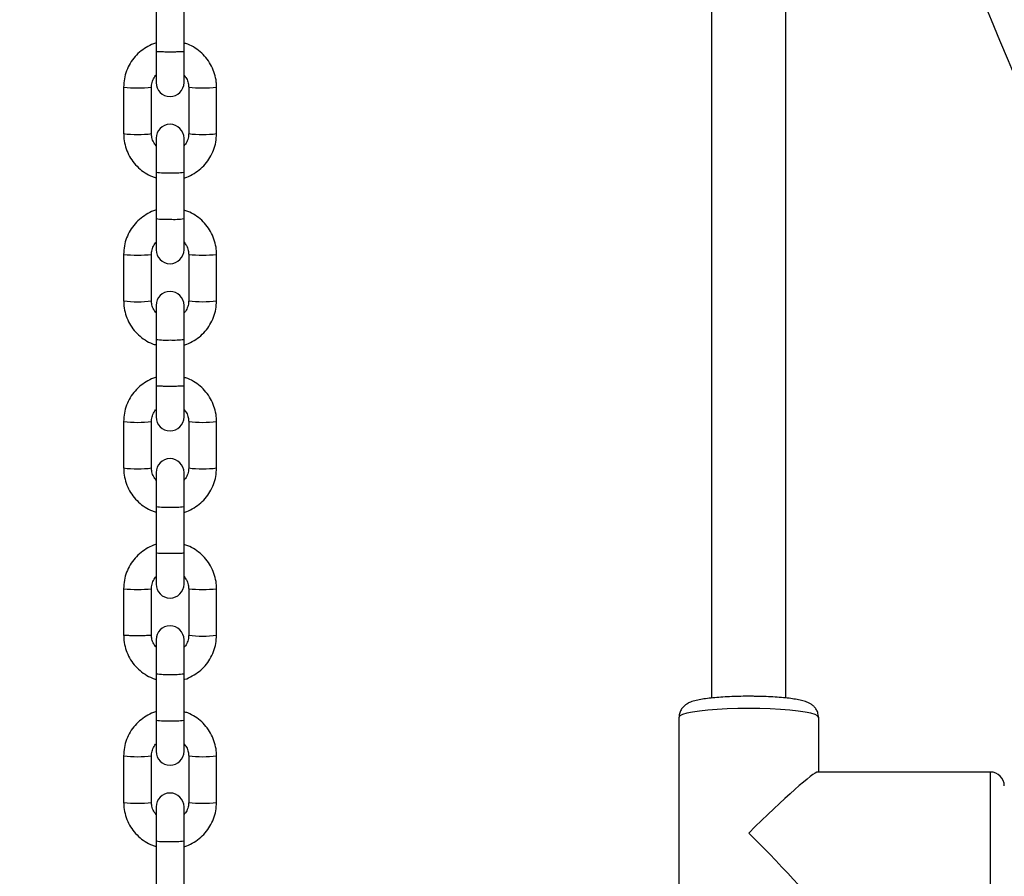
# Model space of a CAD drawing. Units: millimetres. Extents: x 5 to 415, y 5 to 292.
# Drawn here: x 144 to 151, y 228 to 234 of the extents above; entities that cross this region are included whole.
import ezdxf

# ---------------------------------------------------------------- set-up
doc = ezdxf.new("R2010")
doc.units = ezdxf.units.MM
doc.layers.add('1', color=7, linetype='Continuous', lineweight=25)
doc.styles.add('SLDTEXTSTYLE1', font='TXT', dxfattribs={"width": 0.75})
doc.dimstyles.new('SLDDIMSTYLE0', dxfattribs={"dimtxt": 3.5, "dimasz": 3.302, "dimexe": 0, "dimexo": 0.0625, "dimgap": 0.875, "dimtad": 1, "dimdec": 0, "dimlfac": 30, "dimrnd": 1e-09, "dimzin": 12, "dimdsep": 46, "dimtxsty": 'SLDTEXTSTYLE1', "dimsah": 1, "dimcen": 0.09, "dimadec": 0, "dimazin": 3, "dimtfac": 1, "dimtdec": 0, "dimtofl": 0, "dimtmove": 0, "dimatfit": 3, "dimfxl": 0, "dimfrac": 2, "dimtolj": 1, "dimtzin": 12, "dimarcsym": 0})

# ---------------------------------------------------------------- blocks, each defined once
blk = doc.blocks.new('_D_4')
at = {"layer": '1'}
for p, q in [((53.8185, 195.2744), (53.8185, 281.3045)), ((254.9662, 182.1832), (254.9662, 281.3045)), ((53.8185, 280.3045), (254.9662, 280.3045))]:
    blk.add_line(p, q, dxfattribs=at)
for points in [[(53.8185, 280.3045), (57.1205, 279.7965), (57.1205, 280.8125)], [(254.9662, 280.3045), (251.6642, 280.8125), (251.6642, 279.7965)]]:
    blk.add_solid(points, dxfattribs=at)
at = {"layer": '1', "insert": (149.2206, 284.8162), "char_height": 3.5, "attachment_point": 1, "style": 'SLDTEXTSTYLE1'}
blk.add_mtext('6034', dxfattribs=at)

msp = doc.modelspace()

# ---------------------------------------------------------------- linework, layer by layer
at = {"color": 7, "linetype": 'Continuous', "lineweight": 25}
for p, q in [((148.62218, 242.85012), (148.62218, 229.43692)), ((149.15551, 229.43699), (149.15551, 242.61608)), ((144.63693, 234.40644), (144.63693, 234.07342)), ((144.83692, 234.07342), (144.83692, 234.40644)), ((144.63693, 234.07335), (144.63693, 233.85026)), ((144.83692, 233.85026), (144.83692, 234.07319)), ((144.40359, 233.81718), (144.40359, 233.48416)), ((144.60359, 233.48416), (144.60359, 233.81718)), ((144.87026, 233.81718), (144.87026, 233.48416)), ((145.07026, 233.48416), (145.07026, 233.81718)), ((144.63693, 233.45108), (144.63693, 233.20758)), ((144.83692, 233.20758), (144.83692, 233.45108)), ((144.63693, 233.20758), (144.63693, 232.87456)), ((144.83692, 232.87456), (144.83692, 233.20758)), ((144.63693, 232.87456), (144.63693, 232.6514)), ((144.83692, 232.6514), (144.83692, 232.87456)), ((144.40359, 232.61832), (144.40359, 232.2853)), ((144.60359, 232.2853), (144.60359, 232.61832)), ((144.87026, 232.61832), (144.87026, 232.2853)), ((145.07026, 232.2853), (145.07026, 232.61832)), ((144.63693, 232.25223), (144.63693, 232.00872)), ((144.83692, 232.00872), (144.83692, 232.25223)), ((144.63693, 232.00872), (144.63693, 231.6757)), ((144.83692, 231.6757), (144.83692, 232.00872)), ((144.63693, 231.67564), (144.63693, 231.45254)), ((144.83692, 231.45254), (144.83692, 231.67547)), ((144.40359, 231.41946), (144.40359, 231.08644)), ((144.60359, 231.08644), (144.60359, 231.41946)), ((144.87026, 231.41946), (144.87026, 231.08645)), ((145.07026, 231.08645), (145.07026, 231.41946)), ((144.63693, 231.05337), (144.63693, 230.80986)), ((144.83692, 230.80986), (144.83692, 231.05337)), ((144.63693, 230.80986), (144.63693, 230.47684)), ((144.83692, 230.47684), (144.83692, 230.80986)), ((144.63693, 230.47678), (144.63693, 230.25368)), ((144.83692, 230.25368), (144.83692, 230.47662)), ((144.40359, 230.2206), (144.40359, 229.88759)), ((144.60359, 229.88759), (144.60359, 230.2206)), ((144.87026, 230.2206), (144.87026, 229.88759)), ((145.07026, 229.88759), (145.07026, 230.2206)), ((144.63693, 229.85451), (144.63693, 229.611)), ((144.83692, 229.611), (144.83692, 229.85451)), ((144.63693, 229.611), (144.63693, 229.27798)), ((144.83692, 229.27798), (144.83692, 229.611)), ((144.63693, 229.27798), (144.63693, 229.05483)), ((144.83692, 229.05483), (144.83692, 229.27798)), ((148.38885, 227.51338), (148.38885, 229.29922)), ((149.38884, 229.29922), (149.38884, 228.9063)), ((144.40359, 229.02175), (144.40359, 228.68873)), ((144.60359, 228.68873), (144.60359, 229.02175)), ((144.87026, 229.02175), (144.87026, 228.68873)), ((145.07026, 228.68873), (145.07026, 229.02175)), ((150.62218, 228.9063), (149.38491, 228.9063)), ((144.63693, 228.65565), (144.63693, 228.41214)), ((144.83692, 228.41214), (144.83692, 228.65565)), ((144.63693, 228.41214), (144.63693, 228.07912)), ((144.83692, 228.07912), (144.83692, 228.41214))]:
    msp.add_line(p, q, dxfattribs=at)
at = {"color": 8, "linetype": 'Continuous', "lineweight": 25}
msp.add_line((150.62218, 227.91023), (150.62218, 228.9063), dxfattribs=at)
at = {"color": 7, "linetype": 'Continuous', "lineweight": 25, "flags": 128}
msp.add_lwpolyline([(149.38884, 229.29922), (149.38269, 229.30901), (149.36437, 229.31856), (149.33435, 229.32763), (149.29335, 229.33601), (149.2424, 229.34348), (149.18274, 229.34986), (149.11584, 229.35499), (149.04335, 229.35874), (148.96706, 229.36104), (148.88884, 229.36181), (148.81062, 229.36104), (148.73434, 229.35874), (148.66185, 229.35499), (148.59495, 229.34986), (148.53529, 229.34348), (148.48433, 229.33601), (148.44334, 229.32763), (148.41331, 229.31856), (148.395, 229.30901), (148.38885, 229.29922)], dxfattribs=at)
at = {"color": 7, "linetype": 'Continuous', "lineweight": 25}
for centre, radius, start, end in [((336.69225, 311.59792), 201.48167, 201.4419936, 204.3038546), ((144.73693, 233.85026), 0.1, 180, 0), ((144.73693, 233.45108), 0.1, 0, 180), ((144.73693, 232.6514), 0.1, 180, 0), ((144.73693, 232.25223), 0.1, 0, 180), ((144.73693, 231.45254), 0.1, 180, 0), ((144.73693, 231.05337), 0.1, 0, 180), ((144.73693, 230.25368), 0.1, 180, 0), ((144.73693, 229.85451), 0.1, 0, 180), ((144.73693, 229.05483), 0.1, 180, 0), ((144.73693, 229.05483), 0.1, 180, 0), ((150.62218, 228.8063), 0.1, 0, 90), ((144.73693, 228.65565), 0.1, 0, 180)]:
    msp.add_arc(centre, radius, start, end, dxfattribs=at)
at = {"color": 8, "linetype": 'Continuous', "lineweight": 25}
for centre, radius, start, end in [((144.50363, 234.68448), 0.87305, 263.420505, 276.574942), ((144.97023, 234.68427), 0.87284, 263.423787, 276.580766), ((144.50359, 234.25228), 0.7746, 262.582394, 277.417606), ((144.97026, 234.23544), 0.7579, 262.418354, 277.581646), ((144.71121, 233.7623), 0.55967, 262.373781, 272.633873), ((144.76671, 233.6691), 0.46684, 266.341719, 278.650231), ((144.71125, 233.4299), 0.56029, 262.377193, 272.625916), ((144.76667, 233.33658), 0.46733, 266.35044, 278.646054), ((144.50361, 233.48449), 0.87192, 263.413113, 276.58461), ((144.97024, 233.4843), 0.87173, 263.414199, 276.588077), ((144.50359, 233.03722), 0.75854, 262.424446, 277.575554), ((144.97026, 233.05321), 0.77439, 262.580673, 277.419327), ((144.70714, 232.46972), 0.46632, 261.340862, 273.662247), ((144.76264, 232.5631), 0.55933, 267.364667, 277.631828), ((144.50363, 232.28676), 0.87305, 263.420505, 276.574942), ((144.97023, 232.28656), 0.87284, 263.423787, 276.580766), ((144.50359, 231.85456), 0.7746, 262.582394, 277.417606), ((144.97026, 231.95186), 0.87117, 263.408806, 276.591194), ((144.70713, 231.27116), 0.46661, 261.346986, 273.660667), ((144.76266, 231.3644), 0.55949, 267.363874, 277.628076), ((144.50363, 231.08825), 0.87339, 263.423132, 276.572315), ((144.97023, 231.08805), 0.87319, 263.426415, 276.578138), ((144.97026, 230.63886), 0.7579, 262.418354, 277.581646), ((144.71123, 230.1662), 0.56015, 262.378174, 272.629479), ((144.7667, 230.07283), 0.46714, 266.345705, 278.646245), ((144.71121, 229.8327), 0.55967, 262.373781, 272.633873), ((144.76671, 229.73951), 0.46684, 266.341719, 278.650231), ((144.50361, 229.88791), 0.87192, 263.413113, 276.58461), ((144.97026, 229.88717), 0.87118, 263.408887, 276.591113), ((144.50359, 229.4396), 0.7575, 262.414009, 277.585991), ((144.97026, 229.45664), 0.77439, 262.580673, 277.419327), ((144.70718, 228.87414), 0.4673, 261.353912, 273.649196), ((144.7626, 228.96751), 0.56032, 267.37374, 277.622755)]:
    msp.add_arc(centre, radius, start, end, dxfattribs=at)
at = {"color": 7, "linetype": 'Continuous', "lineweight": 25}
for major_axis, end_param in [((0.49902, 0.49902), 1.5080493), ((0.49902, -0.49902), 1.6335434)]:
    msp.add_ellipse((148.88884, 228.4063), major_axis=major_axis, ratio=0.0628296, start_param=0.0627471, end_param=end_param, dxfattribs=at)
for points, knots in [([(144.63693, 234.13453), (144.63533, 234.13416), (144.61446, 234.12941), (144.5771, 234.11073), (144.52727, 234.07864), (144.48436, 234.03719), (144.4493, 233.98909), (144.42356, 233.93547), (144.40679, 233.8776), (144.40467, 233.83751), (144.40359, 233.81718)], [0, 0, 0, 0, 0.01170185, 0.15232895, 0.29296425, 0.43357604, 0.57419685, 0.71480943, 0.85540434, 1, 1, 1, 1]), ([(145.07026, 233.81718), (145.06985, 233.82952), (145.06879, 233.86158), (145.05803, 233.91262), (145.03618, 233.96792), (145.00472, 234.01845), (144.96488, 234.06275), (144.91766, 234.09877), (144.87436, 234.12289), (144.84613, 234.13094), (144.83692, 234.13357)], [0, 0, 0, 0, 0.0879165, 0.2284776, 0.369154, 0.5098239, 0.6504986, 0.7911833, 0.9318897, 1, 1, 1, 1]), ([(144.60359, 233.81718), (144.60375, 233.82211), (144.60431, 233.8395), (144.61263, 233.86833), (144.62485, 233.89321), (144.63552, 233.90291), (144.63693, 233.90419)], [0, 0, 0, 0, 0.1552094, 0.5471, 0.9400464, 1, 1, 1, 1]), ([(144.83692, 233.90386), (144.84312, 233.8963), (144.85727, 233.87906), (144.86818, 233.84846), (144.86964, 233.8266), (144.87026, 233.81718)], [0, 0, 0, 0, 0.3075001, 0.7016566, 1, 1, 1, 1]), ([(144.40359, 233.48416), (144.404, 233.47183), (144.40507, 233.43976), (144.41582, 233.38873), (144.43767, 233.33343), (144.46914, 233.2829), (144.50898, 233.23859), (144.55619, 233.20258), (144.59949, 233.17845), (144.62772, 233.1704), (144.63693, 233.16778)], [0, 0, 0, 0, 0.0879173, 0.228478, 0.3691541, 0.5098245, 0.650498, 0.7911824, 0.9318723, 1, 1, 1, 1]), ([(144.63693, 233.39749), (144.63073, 233.40504), (144.61659, 233.42228), (144.60567, 233.45288), (144.60422, 233.47475), (144.60359, 233.48416)], [0, 0, 0, 0, 0.3075001, 0.7016566, 1, 1, 1, 1]), ([(144.87026, 233.48416), (144.8701, 233.47923), (144.86953, 233.46184), (144.86123, 233.43302), (144.849, 233.40813), (144.83834, 233.39844), (144.83692, 233.39715)], [0, 0, 0, 0, 0.1552146, 0.5470983, 0.9400462, 1, 1, 1, 1]), ([(144.83692, 233.16682), (144.83853, 233.16718), (144.85939, 233.17194), (144.89675, 233.19062), (144.94659, 233.22271), (144.98949, 233.26416), (145.02456, 233.31226), (145.05028, 233.36588), (145.06707, 233.42375), (145.06918, 233.46384), (145.07026, 233.48416)], [0, 0, 0, 0, 0.0117019, 0.1523304, 0.2929665, 0.4335849, 0.5742076, 0.7148043, 0.8554052, 1, 1, 1, 1]), ([(144.63693, 232.93567), (144.63533, 232.9353), (144.61447, 232.93053), (144.5771, 232.91188), (144.52727, 232.87978), (144.48436, 232.83833), (144.4493, 232.79023), (144.42356, 232.73661), (144.40679, 232.67874), (144.40467, 232.63865), (144.40359, 232.61832)], [0, 0, 0, 0, 0.01170404, 0.15232774, 0.29296338, 0.43358205, 0.57420321, 0.71480868, 0.85540283, 1, 1, 1, 1]), ([(145.07026, 232.61832), (145.06985, 232.63066), (145.06879, 232.66273), (145.05803, 232.71376), (145.03618, 232.76906), (145.00472, 232.81959), (144.96488, 232.86389), (144.91766, 232.89991), (144.87436, 232.92403), (144.84613, 232.93208), (144.83692, 232.93471)], [0, 0, 0, 0, 0.087917, 0.2284798, 0.3691559, 0.5098194, 0.650501, 0.7911864, 0.9318898, 1, 1, 1, 1]), ([(144.60359, 232.61832), (144.60375, 232.62326), (144.60431, 232.64064), (144.61263, 232.66947), (144.62485, 232.69436), (144.63552, 232.70405), (144.63693, 232.70533)], [0, 0, 0, 0, 0.1551662, 0.547105, 0.9400471, 1, 1, 1, 1]), ([(144.83692, 232.705), (144.84312, 232.69744), (144.85726, 232.68021), (144.86819, 232.6496), (144.86964, 232.62774), (144.87026, 232.61832)], [0, 0, 0, 0, 0.3075119, 0.7016325, 1, 1, 1, 1]), ([(144.40359, 232.2853), (144.404, 232.27297), (144.40507, 232.2409), (144.41582, 232.18987), (144.43767, 232.13457), (144.46914, 232.08404), (144.50897, 232.03973), (144.55619, 232.00372), (144.59949, 231.97959), (144.62772, 231.97155), (144.63693, 231.96892)], [0, 0, 0, 0, 0.0879178, 0.2284803, 0.369156, 0.5098192, 0.6505013, 0.7911857, 0.9318719, 1, 1, 1, 1]), ([(144.63693, 232.19863), (144.63073, 232.20619), (144.61659, 232.22342), (144.60567, 232.25402), (144.60422, 232.27589), (144.60359, 232.2853)], [0, 0, 0, 0, 0.3075119, 0.7016325, 1, 1, 1, 1]), ([(144.83692, 231.96796), (144.83853, 231.96832), (144.85939, 231.97309), (144.89676, 231.99175), (144.94659, 232.02385), (144.98949, 232.0653), (145.02456, 232.1134), (145.05028, 232.16702), (145.06707, 232.22489), (145.06918, 232.26498), (145.07026, 232.2853)], [0, 0, 0, 0, 0.01170409, 0.15232848, 0.29296481, 0.43358416, 0.574206, 0.71480395, 0.85540385, 1, 1, 1, 1]), ([(144.87026, 232.2853), (144.8701, 232.28037), (144.86953, 232.26298), (144.86124, 232.23416), (144.849, 232.20927), (144.83834, 232.19958), (144.83692, 232.19829)], [0, 0, 0, 0, 0.15517332, 0.5470977, 0.94004614, 1, 1, 1, 1]), ([(144.63693, 231.73681), (144.63533, 231.73644), (144.61447, 231.73167), (144.5771, 231.71302), (144.52727, 231.68092), (144.48436, 231.63947), (144.4493, 231.59137), (144.42356, 231.53775), (144.40679, 231.47988), (144.40467, 231.43979), (144.40359, 231.41946)], [0, 0, 0, 0, 0.011704, 0.1523283, 0.292964, 0.4335828, 0.574204, 0.7148085, 0.8554039, 1, 1, 1, 1]), ([(145.07026, 231.41946), (145.06985, 231.4318), (145.06879, 231.46386), (145.05803, 231.5149), (145.03618, 231.5702), (145.00472, 231.62073), (144.96488, 231.66503), (144.91766, 231.70105), (144.87436, 231.72518), (144.84613, 231.73323), (144.83692, 231.73585)], [0, 0, 0, 0, 0.0879165, 0.2284775, 0.369154, 0.5098248, 0.6504986, 0.7911833, 0.9318898, 1, 1, 1, 1]), ([(144.60359, 231.41946), (144.60375, 231.4244), (144.60431, 231.44179), (144.61263, 231.47061), (144.62485, 231.4955), (144.63552, 231.50519), (144.63693, 231.50647)], [0, 0, 0, 0, 0.1552074, 0.5471055, 0.9400472, 1, 1, 1, 1]), ([(144.83692, 231.50614), (144.84312, 231.49859), (144.85727, 231.48135), (144.86818, 231.45075), (144.86964, 231.42888), (144.87026, 231.41946)], [0, 0, 0, 0, 0.3075001, 0.7016566, 1, 1, 1, 1]), ([(144.40359, 231.08645), (144.404, 231.07411), (144.40507, 231.04205), (144.41582, 230.99101), (144.43767, 230.93571), (144.46914, 230.88518), (144.50897, 230.84087), (144.55619, 230.80486), (144.59949, 230.78073), (144.62772, 230.77268), (144.63693, 230.77006)], [0, 0, 0, 0, 0.0879173, 0.2284778, 0.3691537, 0.5098231, 0.6505043, 0.7911828, 0.931872, 1, 1, 1, 1]), ([(144.63693, 230.99977), (144.63073, 231.00733), (144.61659, 231.02456), (144.60567, 231.05517), (144.60422, 231.07703), (144.60359, 231.08645)], [0, 0, 0, 0, 0.3075001, 0.7016566, 1, 1, 1, 1]), ([(144.87026, 231.08645), (144.8701, 231.08152), (144.86953, 231.06413), (144.86123, 231.0353), (144.84901, 231.01042), (144.83834, 231.00072), (144.83692, 230.99944)], [0, 0, 0, 0, 0.1552159, 0.5471029, 0.9400543, 1, 1, 1, 1]), ([(144.83692, 230.7691), (144.83853, 230.76947), (144.85939, 230.77422), (144.89675, 230.7929), (144.94659, 230.82499), (144.98949, 230.86644), (145.02456, 230.91454), (145.05028, 230.96816), (145.06707, 231.02603), (145.06918, 231.06612), (145.07026, 231.08645)], [0, 0, 0, 0, 0.0117022, 0.1523299, 0.2929659, 0.4335783, 0.5741998, 0.7148048, 0.8554054, 1, 1, 1, 1]), ([(144.63693, 230.53795), (144.63533, 230.53759), (144.61446, 230.53283), (144.5771, 230.51415), (144.52727, 230.48206), (144.48436, 230.44061), (144.4493, 230.39251), (144.42356, 230.33889), (144.40679, 230.28102), (144.40467, 230.24093), (144.40359, 230.2206)], [0, 0, 0, 0, 0.0117018, 0.1523287, 0.2929637, 0.4335753, 0.5741959, 0.7147997, 0.8554034, 1, 1, 1, 1]), ([(145.07026, 230.2206), (145.06985, 230.23294), (145.06879, 230.26501), (145.05803, 230.31605), (145.03618, 230.37134), (145.00472, 230.42187), (144.96488, 230.46618), (144.91766, 230.50219), (144.87436, 230.52632), (144.84613, 230.53437), (144.83692, 230.53699)], [0, 0, 0, 0, 0.0879257, 0.2284875, 0.3691547, 0.5098242, 0.6505055, 0.7911834, 0.9318899, 1, 1, 1, 1]), ([(144.60359, 230.2206), (144.60375, 230.22554), (144.60431, 230.24293), (144.61263, 230.27175), (144.62485, 230.29664), (144.63552, 230.30634), (144.63693, 230.30762)], [0, 0, 0, 0, 0.1552019, 0.54708598, 0.94004932, 1, 1, 1, 1]), ([(144.83692, 230.30728), (144.84312, 230.29973), (144.85727, 230.28249), (144.86818, 230.25189), (144.86964, 230.23002), (144.87026, 230.2206)], [0, 0, 0, 0, 0.30749625, 0.7016477, 1, 1, 1, 1]), ([(144.40359, 229.88759), (144.404, 229.87525), (144.40507, 229.84319), (144.41582, 229.79215), (144.43767, 229.73685), (144.46914, 229.68632), (144.50898, 229.64202), (144.55619, 229.606), (144.59949, 229.58187), (144.62772, 229.57383), (144.63693, 229.5712)], [0, 0, 0, 0, 0.0879176, 0.2284787, 0.3691551, 0.509826, 0.6504999, 0.7911846, 0.9318749, 1, 1, 1, 1]), ([(144.63693, 229.80092), (144.63073, 229.80847), (144.61659, 229.8257), (144.60567, 229.85631), (144.60422, 229.87817), (144.60359, 229.88759)], [0, 0, 0, 0, 0.3074769, 0.7016466, 1, 1, 1, 1]), ([(144.87026, 229.88759), (144.8701, 229.88266), (144.86953, 229.86527), (144.86124, 229.83644), (144.849, 229.81156), (144.83834, 229.80186), (144.83692, 229.80058)], [0, 0, 0, 0, 0.15517332, 0.5470977, 0.94004614, 1, 1, 1, 1]), ([(144.83692, 229.57024), (144.83853, 229.57061), (144.85939, 229.57538), (144.89676, 229.59404), (144.94659, 229.62613), (144.98949, 229.66758), (145.02456, 229.71568), (145.05028, 229.7693), (145.06707, 229.82717), (145.06918, 229.86726), (145.07026, 229.88759)], [0, 0, 0, 0, 0.0117041, 0.1523285, 0.2929655, 0.4335841, 0.5742059, 0.7148039, 0.8554038, 1, 1, 1, 1]), ([(148.94588, 229.44862), (148.93572, 229.44884), (148.90352, 229.44952), (148.84819, 229.44922), (148.78201, 229.44778), (148.71822, 229.44492), (148.6583, 229.44079), (148.60332, 229.43537), (148.55394, 229.4286), (148.50961, 229.41998), (148.47529, 229.41007), (148.44694, 229.3969), (148.42431, 229.38043), (148.40596, 229.35942), (148.39176, 229.33154), (148.38983, 229.31016), (148.38885, 229.29922)], [0, 0, 0, 0, 0.0396368, 0.1256713, 0.2117146, 0.2979296, 0.3845738, 0.4720353, 0.5610933, 0.6535214, 0.7551503, 0.8213997, 0.8653692, 0.9092898, 0.9536076, 1, 1, 1, 1]), ([(149.38884, 229.29922), (149.38774, 229.31079), (149.38569, 229.33223), (149.37173, 229.35911), (149.3549, 229.37884), (149.33627, 229.39315), (149.31618, 229.40396), (149.29084, 229.41363), (149.25804, 229.42217), (149.21512, 229.42993), (149.16509, 229.43641), (149.10901, 229.44165), (149.04713, 229.44555), (148.99228, 229.44792), (148.9579, 229.44844), (148.94588, 229.44862)], [0, 0, 0, 0, 0.0575244, 0.1066404, 0.1534302, 0.2013999, 0.2552511, 0.3240359, 0.4288314, 0.5347056, 0.6351524, 0.7407069, 0.8436473, 0.9453608, 1, 1, 1, 1]), ([(144.63693, 229.33909), (144.63533, 229.33873), (144.61447, 229.33396), (144.5771, 229.3153), (144.52727, 229.2832), (144.48436, 229.24175), (144.4493, 229.19365), (144.42356, 229.14004), (144.40679, 229.08216), (144.40467, 229.04207), (144.40359, 229.02175)], [0, 0, 0, 0, 0.01170404, 0.15232774, 0.29296338, 0.43358205, 0.57420321, 0.71480868, 0.85540283, 1, 1, 1, 1]), ([(145.07026, 229.02175), (145.06985, 229.03409), (145.06879, 229.06615), (145.05803, 229.11719), (145.03618, 229.17249), (145.00472, 229.22301), (144.96488, 229.26732), (144.91766, 229.30334), (144.87436, 229.32746), (144.84613, 229.33551), (144.83692, 229.33813)], [0, 0, 0, 0, 0.0879168, 0.2284781, 0.3691549, 0.5098261, 0.6505003, 0.7911854, 0.9318927, 1, 1, 1, 1]), ([(144.60359, 229.02175), (144.60375, 229.02668), (144.60431, 229.04407), (144.61263, 229.07289), (144.62485, 229.09778), (144.63552, 229.10748), (144.63693, 229.10876)], [0, 0, 0, 0, 0.1551662, 0.547105, 0.9400471, 1, 1, 1, 1]), ([(144.83692, 229.10842), (144.84312, 229.10087), (144.85727, 229.08363), (144.86818, 229.05303), (144.86964, 229.03117), (144.87026, 229.02175)], [0, 0, 0, 0, 0.3074767, 0.7016341, 1, 1, 1, 1]), ([(144.40359, 228.68873), (144.404, 228.67639), (144.40507, 228.64433), (144.41582, 228.59329), (144.43767, 228.53799), (144.46914, 228.48747), (144.50897, 228.44316), (144.55619, 228.40715), (144.59949, 228.38302), (144.62772, 228.37497), (144.63693, 228.37234)], [0, 0, 0, 0, 0.0879266, 0.2284881, 0.3691551, 0.5098242, 0.6505053, 0.7911828, 0.9318724, 1, 1, 1, 1]), ([(144.63693, 228.60206), (144.63073, 228.60961), (144.61659, 228.62685), (144.60567, 228.65745), (144.60422, 228.67931), (144.60359, 228.68873)], [0, 0, 0, 0, 0.3074892, 0.7016447, 1, 1, 1, 1]), ([(144.83692, 228.37139), (144.83853, 228.37175), (144.85939, 228.3765), (144.89675, 228.39519), (144.94659, 228.42727), (144.98949, 228.46873), (145.02456, 228.51682), (145.05028, 228.57045), (145.06707, 228.62831), (145.06918, 228.66841), (145.07026, 228.68873)], [0, 0, 0, 0, 0.01170189, 0.15232943, 0.29296516, 0.43357739, 0.57419865, 0.71479496, 0.85540446, 1, 1, 1, 1]), ([(144.87026, 228.68873), (144.8701, 228.6838), (144.86953, 228.66641), (144.86124, 228.63758), (144.849, 228.6127), (144.83834, 228.603), (144.83692, 228.60172)], [0, 0, 0, 0, 0.1552083, 0.5471165, 0.9400486, 1, 1, 1, 1])]:
    msp.add_open_spline(points, degree=3, knots=knots, dxfattribs=at)
at = {"color": 8, "linetype": 'Continuous', "lineweight": 25}
for points, knots in [([(144.73692, 234.06906), (144.72382, 234.06912), (144.69762, 234.06926), (144.66456, 234.07026), (144.64143, 234.07171), (144.63843, 234.07285), (144.63693, 234.07342)], [0, 0, 0, 0, 0.2499936, 0.499952, 0.7499465, 1, 1, 1, 1]), ([(144.83692, 234.07342), (144.83543, 234.07285), (144.83243, 234.07171), (144.8093, 234.07026), (144.77624, 234.06926), (144.75003, 234.06912), (144.73692, 234.06906)], [0, 0, 0, 0, 0.250041, 0.5000231, 0.7499689, 1, 1, 1, 1]), ([(144.73692, 231.67134), (144.72382, 231.67141), (144.69761, 231.67153), (144.66457, 231.67254), (144.64143, 231.67399), (144.63843, 231.67513), (144.63693, 231.6757)], [0, 0, 0, 0, 0.2499895, 0.5000209, 0.7500304, 1, 1, 1, 1]), ([(144.83692, 231.6757), (144.83542, 231.67513), (144.83242, 231.67399), (144.80929, 231.67254), (144.77624, 231.67153), (144.75003, 231.67141), (144.73692, 231.67134)], [0, 0, 0, 0, 0.2499571, 0.4999542, 0.7499731, 1, 1, 1, 1]), ([(144.73692, 230.47248), (144.72382, 230.47255), (144.69762, 230.47268), (144.66456, 230.47369), (144.64143, 230.47513), (144.63843, 230.47627), (144.63693, 230.47684)], [0, 0, 0, 0, 0.2499937, 0.4999527, 0.7499464, 1, 1, 1, 1]), ([(144.83692, 230.47684), (144.83543, 230.47627), (144.83243, 230.47513), (144.80929, 230.47369), (144.77624, 230.47268), (144.75003, 230.47255), (144.73692, 230.47248)], [0, 0, 0, 0, 0.2500411, 0.5000223, 0.7499688, 1, 1, 1, 1]), ([(144.60359, 229.88759), (144.60209, 229.88702), (144.59908, 229.88588), (144.57596, 229.88443), (144.54291, 229.88345), (144.50359, 229.88312), (144.46428, 229.88345), (144.43123, 229.88443), (144.4081, 229.88588), (144.40509, 229.88702), (144.40359, 229.88759)], [0, 0, 0, 0, 0.1249872, 0.2499752, 0.3749883, 0.5000054, 0.6249976, 0.7500107, 0.8750128, 1, 1, 1, 1])]:
    msp.add_open_spline(points, degree=3, knots=knots, dxfattribs=at)

# ---------------------------------------------------------------- dimensions: what is measured, and where the dimension line sits
at = {"layer": '1'}
dim = msp.add_linear_dim(base=(254.96617, 280.30449), p1=(53.8185, 194.27436), p2=(254.96617, 181.18325), dimstyle='SLDDIMSTYLE0', dxfattribs=at)
dim.commit()
dim.dimension.update_dxf_attribs({"geometry": '_D_4', "text_midpoint": (154.39234, 280.30449), "dimtype": 160})

doc.saveas('drawing.dxf')
